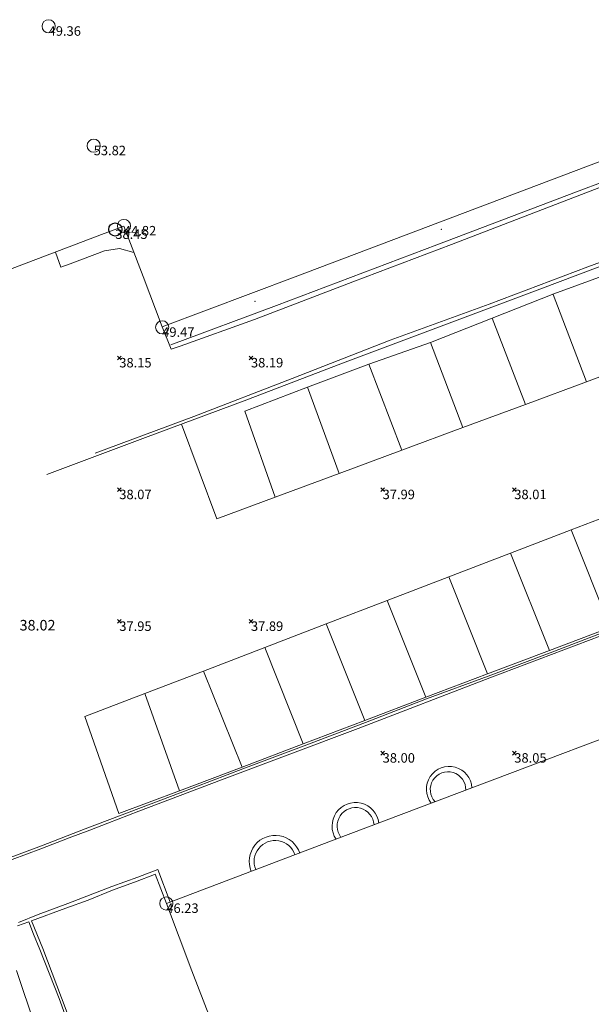
# Model space of a CAD drawing. Units: metres. Extents: x 412276 to 413077, y 1226573 to 1227597.
# Drawn here: x 412377 to 412399, y 1226949 to 1226986 of the extents above; entities that cross this region are included whole.
import ezdxf
from ezdxf.enums import TextEntityAlignment as Align

# ---------------------------------------------------------------- set-up
doc = ezdxf.new("R2010")
doc.units = ezdxf.units.M
doc.header["$LTSCALE"] = 200
doc.header["$MEASUREMENT"] = 0
for name, color, linetype, lineweight in [('2303893-001 - Belægning asfalt - (4410)', 2, 'Continuous', 13), ('2303893-001 - Belægning brosten - (4420)', 2, 'Continuous', 13), ('2303893-001 - Belægning fliser - (4430)', 2, 'Continuous', 0), ('2303893-001 - Bevoksning - (4580)', 2, 'Continuous', 0), ('2303893-001 - Bygning mur - (2001)', 1, 'Continuous', 0), ('2303893-001 - Kantsten granit - (1758)', 7, 'Continuous', 0), ('2303893-001 - Kotepunkt indgangsparti', 171, 'Continuous', 30), ('2303893-001 - Kotepunkt indgangsparti tekst', 171, 'Continuous', 0), ('2303893-001 - Kotepunkt kip - (3004)', 1, 'Continuous', 13), ('2303893-001 - Kotepunkt Kip Tekst', 1, 'Continuous', 0), ('2303893-001 - Kotepunkt UK bjælke - (3003)', 2, 'Continuous', 13), ('2303893-001 - Kotepunkt UK bjælke Tekst', 2, 'Continuous', 0), ('2303893-001 - Kotepunkter', 92, 'Continuous', 30), ('2303893-001 - Kotepunkter tekst', 92, 'Continuous', 0), ('2303893-001 - Kulturhæk side - (2511)', 2, 'Continuous', 13), ('2303893-001 - Parkering - (1711)', 92, 'Continuous', 0), ('2303893-001 - Terrænkote_Tekst', 7, 'Continuous', 0)]:
    doc.layers.add(name, color=color, linetype=linetype, lineweight=lineweight)
doc.styles.add('Arial 2.0mm LB', font='arial.ttf', dxfattribs={"height": 0.002})
doc.styles.add('Style-arial', font='arial.ttf')

msp = doc.modelspace()

# ---------------------------------------------------------------- linework, layer by layer
at = {"layer": '2303893-001 - Belægning asfalt - (4410)', "linetype": 'Continuous'}
for p, q in [((412399.0887089074, 1226979.950294203, 38.22900169262706), (412396.2894316608, 1226978.871341998, 38.23582141381352)), ((412396.2894316608, 1226978.871341998, 38.23582141381352), (412393.4895921818, 1226977.793789049, 38.225665976512)), ((412393.4895921818, 1226977.793789049, 38.225665976512), (412389.7494844168, 1226976.375558242, 38.22086846066419)), ((412378.6502985215, 1226976.929512034, 38.21258317235404), (412378.4526988684, 1226977.506177087, 38.22573400824926)), ((412380.308570282, 1226977.549127895, 38.20967285156443), (412379.0033707448, 1226977.066233123, 38.20820637856574)), ((412380.8831402324, 1226977.638308036, 38.20297432352049), (412380.308570282, 1226977.549127895, 38.20967285156443)), ((412381.4319680457, 1226977.491132758, 38.19805920331009), (412380.8831402324, 1226977.638308036, 38.20297432352049)), ((412396.8442181163, 1226976.105248908, 38.12889312739863), (412400.5890326861, 1226977.51115086, 38.11958761244032)), ((412379.0033707448, 1226977.066233123, 38.20820637856574), (412378.6502985215, 1226976.929512034, 38.21258317235404)), ((412389.7494844168, 1226976.375558242, 38.22086846066419), (412386.0125935595, 1226974.948722171, 38.20977700316578)), ((412393.1028498647, 1226974.690297503, 38.12568061776738), (412396.8442181163, 1226976.105248908, 38.12889312739863)), ((412386.0125935595, 1226974.948722171, 38.20977700316578), (412383.1884628602, 1226973.935153981, 38.18848800807975)), ((412382.8458599496, 1226973.819606876, 38.17612810292933), (412382.5064864371, 1226974.664531015, 38.16272970662786)), ((412389.3564667373, 1226973.288634352, 38.11341582145543), (412393.1028498647, 1226974.690297503, 38.12568061776738)), ((412383.1884628602, 1226973.935153981, 38.18848800807975), (412382.8458599496, 1226973.819606876, 38.17612810292933)), ((412385.618583896, 1226971.864314931, 38.11687213434261), (412389.3564667373, 1226973.288634352, 38.11341582145543)), ((412381.8693374955, 1226970.470238791, 38.11401536118414), (412385.618583896, 1226971.864314931, 38.11687213434261)), ((412378.1239310522, 1226969.066037654, 38.11798679043439), (412381.8693374955, 1226970.470238791, 38.11401536118414)), ((412397.2416619021, 1226962.303732754, 37.87090463814832), (412399.5426864914, 1226963.180651543, 37.88328825379227)), ((412394.8882550866, 1226961.416381373, 37.83443425877282), (412397.2416619021, 1226962.303732754, 37.87090463814832)), ((412392.5452725988, 1226960.545831331, 37.80364896794704), (412394.8882550866, 1226961.416381373, 37.83443425877282)), ((412390.2259249862, 1226959.650509587, 37.79139175278305), (412392.5452725988, 1226960.545831331, 37.80364896794704)), ((412387.8929959702, 1226958.765870855, 37.8113208485717), (412390.2259249862, 1226959.650509587, 37.79139175278305)), ((412385.5630180948, 1226957.890063322, 37.83680709607066), (412387.8929959702, 1226958.765870855, 37.8113208485717)), ((412383.1887932465, 1226956.984231752, 37.88479961245964), (412385.5630180948, 1226957.890063322, 37.83680709607066)), ((412380.8803841345, 1226956.111964974, 37.91646090749593), (412383.1887932465, 1226956.984231752, 37.88479961245964)), ((412379.5826359613, 1226955.613970021, 37.92978194607183), (412380.8803841345, 1226956.111964974, 37.91646090749593)), ((412377.915509578, 1226954.977417378, 37.96631966290616), (412379.5826359613, 1226955.613970021, 37.92978194607183)), ((412376.5256386591, 1226954.448599874, 38.0332075732524), (412377.915509578, 1226954.977417378, 37.96631966290616)), ((412382.3398706497, 1226954.072010036, 38.03362844910335), (412381.5809462984, 1226953.785960137, 38.03066592452803)), ((412382.8047805789, 1226952.838896251, 38.05500780282819), (412382.3398706497, 1226954.072010036, 38.03362844910335)), ((412381.5809462984, 1226953.785960137, 38.03066592452803), (412380.5911240872, 1226953.425173507, 38.03605364356558)), ((412380.5911240872, 1226953.425173507, 38.03605364356558), (412378.9187129868, 1226952.787412943, 38.0382087311806)), ((412378.9187129868, 1226952.787412943, 38.0382087311806), (412377.7994185466, 1226952.361706719, 38.04657149119553)), ((412377.7994185466, 1226952.361706719, 38.04657149119553), (412377.0412531896, 1226952.058726744, 38.09453282592037))]:
    msp.add_line(p, q, dxfattribs=at)
at = {"layer": '2303893-001 - Belægning asfalt - (4410)', "linetype": 'Continuous', "extrusion": (-0.005156598621027867, 0.01327469217432163, 0.9998985908772643)}
msp.add_arc((412388.116781734, 1226876.741025767, 14198.97391541381), 0.8649577306612898, 3.336125867418497, 218.1078722622468, dxfattribs=at)
at = {"layer": '2303893-001 - Belægning asfalt - (4410)', "linetype": 'Continuous', "extrusion": (-0.006701543029733571, 0.01801248562973442, 0.999815302784699)}
msp.add_arc((-814343.4661574644, -1005959.774614092, 19374.91332777564), 0.8925613357704795, 166.8854863478624, 13.73938526799198, dxfattribs=at)
at = {"layer": '2303893-001 - Belægning asfalt - (4410)', "linetype": 'Continuous', "extrusion": (-0.005894336147934742, 0.01752237981741963, 0.9998290968995197)}
msp.add_arc((-782058.426808711, -1031261.11679936, 19106.45929228049), 0.9853160669750651, 180.1691514892659, 4.0870055703668, dxfattribs=at)
at = {"layer": '2303893-001 - Belægning brosten - (4420)', "linetype": 'Continuous'}
for p, q in [((412398.6039838038, 1226979.93270836, 38.2277830875917), (412402.9223947153, 1226981.538515915, 38.22193235957891)), ((412392.9364713752, 1226977.782687741, 38.23000447068238), (412398.6039838038, 1226979.93270836, 38.2277830875917)), ((412386.8466199236, 1226975.473978824, 38.22528671346624), (412392.9364713752, 1226977.782687741, 38.23000447068238)), ((412382.8258351979, 1226973.986241486, 38.19030063916903), (412386.8466199236, 1226975.473978824, 38.22528671346624)), ((412377.004892057, 1226951.93303125, 38.11626919935304), (412377.4375121337, 1226952.091250613, 38.10133226923097))]:
    msp.add_line(p, q, dxfattribs=at)
at = {"layer": '2303893-001 - Belægning fliser - (4430)', "linetype": 'Continuous'}
for p, q in [((412382.1477287056, 1226953.864257599, 38.03848506571386), (412381.5576466099, 1226953.628942303, 38.03959361797627)), ((412382.2377222785, 1226953.902277241, 38.03517879990252), (412382.1477287056, 1226953.864257599, 38.03848506571386)), ((412382.6634047079, 1226952.785418105, 38.05511156802916), (412382.2377222785, 1226953.902277241, 38.03517879990252)), ((412381.5576466099, 1226953.628942303, 38.03959361797627), (412380.6182115673, 1226953.290614785, 38.04624493155076)), ((412380.6182115673, 1226953.290614785, 38.04624493155076), (412379.6923673113, 1226952.917141858, 38.04957058833801)), ((412379.6923673113, 1226952.917141858, 38.04957058833801), (412378.8403704381, 1226952.604308973, 38.05289624512525)), ((412378.8403704381, 1226952.604308973, 38.05289624512525), (412377.5430537605, 1226952.129849674, 38.09768826843096)), ((412377.5430537605, 1226952.129849674, 38.09768826843096), (412377.964635772, 1226951.077015888, 38.09092265588968)), ((412377.964635772, 1226951.077015888, 38.09092265588968), (412378.6794508771, 1226949.208997967, 38.13788275741526)), ((412378.6794508771, 1226949.208997967, 38.13788275741526), (412379.7495936319, 1226946.406240425, 38.19427299456103))]:
    msp.add_line(p, q, dxfattribs=at)
at = {"layer": '2303893-001 - Bevoksning - (4580)', "linetype": 'Continuous'}
msp.add_line((412376.9658209407, 1226950.237307296, 38.35715698813365), (412377.9196165639, 1226947.431485471, 38.41492214782787), dxfattribs=at)
at = {"layer": '2303893-001 - Bevoksning - (4580)', "extrusion": (-0.005156598621027879, 0.01327469217432166, 0.9998985908772643)}
msp.add_arc((412388.0704351653, 1226876.724957112, 14199.00303438711), 0.674642622925122, 358.0321229119004, 223.4118752212928, dxfattribs=at)
at = {"layer": '2303893-001 - Bevoksning - (4580)', "extrusion": (-0.006701543029733568, 0.01801248562973443, 0.999815302784699)}
msp.add_arc((-814343.4661574643, -1005959.773925951, 19374.94912686611), 0.7020433483606263, 163.1416758163498, 17.48319579752438, dxfattribs=at)
at = {"layer": '2303893-001 - Bevoksning - (4580)'}
msp.add_arc((412386.7896136076, 1226954.378109142, 38.06965270827463), 0.7955943027063909, 18.57267017811771, 202.8675085367922, dxfattribs=at)
at = {"layer": '2303893-001 - Bygning mur - (2001)', "linetype": 'Continuous'}
for p, q in [((412397.659052829, 1226980.391114132, 38.22083988802414), (412402.709908293, 1226982.299975172, 38.21983709514282)), ((412392.6081973651, 1226978.482253093, 38.21930112474642), (412397.659052829, 1226980.391114132, 38.22083988802414)), ((412375.9502379685, 1226976.558224863, 38.2463899901135), (412380.3032851809, 1226978.207193999, 38.210458773655)), ((412380.3032851809, 1226978.207193999, 38.210458773655), (412380.4825890946, 1226978.275115757, 38.14086498734039)), ((412380.4825890946, 1226978.275115757, 38.14086498734039), (412381.0519515577, 1226978.490794816, 38.17820427028213)), ((412381.0519515577, 1226978.490794816, 38.17820427028213), (412381.3044603855, 1226977.826551283, 38.20163695057095)), ((412387.557341901, 1226976.573392054, 38.21865683391746), (412392.6081973651, 1226978.482253093, 38.21930112474642)), ((412381.3044603855, 1226977.826551283, 38.20163695057095), (412381.7792189973, 1226976.577662915, 38.18831566209936)), ((412381.7792189973, 1226976.577662915, 38.18831566209936), (412382.5064864371, 1226974.664531015, 38.16272970662786)), ((412382.5064864371, 1226974.664531015, 38.16272970662786), (412387.557341901, 1226976.573392054, 38.21865683391746)), ((412403.3832482737, 1226960.623097882, 38.0895286597467), (412396.4766337518, 1226958.010537956, 38.05097614680301)), ((412396.4766337518, 1226958.010537956, 38.05097614680301), (412389.5700192298, 1226955.397978031, 38.05004234201003)), ((412389.5700192298, 1226955.397978031, 38.05004234201003), (412382.6634047079, 1226952.785418105, 38.05511156802916)), ((412382.6634047079, 1226952.785418105, 38.05511156802916), (412383.6321456418, 1226950.232504764, 38.1614986742119)), ((412383.6321456418, 1226950.232504764, 38.1614986742119), (412384.3385988175, 1226948.396507318, 38.22305714482621))]:
    msp.add_line(p, q, dxfattribs=at)
at = {"layer": '2303893-001 - Kantsten granit - (1758)', "linetype": 'Continuous'}
for p, q in [((412402.415507463, 1226978.335729814, 38.17621103390069), (412398.6645302096, 1226976.94624003, 38.17930544475922)), ((412398.6645302096, 1226976.94624003, 38.17930544475922), (412394.9225244251, 1226975.532845451, 38.18095786593691)), ((412394.9225244251, 1226975.532845451, 38.18095786593691), (412391.1646654588, 1226974.161590606, 38.18641380364664)), ((412391.1646654588, 1226974.161590606, 38.18641380364664), (412387.4394164489, 1226972.703926957, 38.17960183212116)), ((412387.4394164489, 1226972.703926957, 38.17960183212116), (412383.7044393895, 1226971.271957891, 38.17184193706259)), ((412383.7044393895, 1226971.271957891, 38.17184193706259), (412379.9570123049, 1226969.873060985, 38.16983163936786)), ((412394.9461744917, 1226961.347336434, 37.99811801927768), (412405.5911273473, 1226965.370266895, 38.06401152055027)), ((412389.9465394416, 1226959.426449089, 37.98834567798726), (412394.9461744917, 1226961.347336434, 37.99811801927768)), ((412384.7533246009, 1226957.4773402, 37.97624305355044), (412389.9465394416, 1226959.426449089, 37.98834567798726)), ((412381.6126583082, 1226956.289601565, 37.9849214930375), (412384.7533246009, 1226957.4773402, 37.97624305355044)), ((412380.439587659, 1226955.832886002, 38.00891581252139), (412381.6126583082, 1226956.289601565, 37.9849214930375)), ((412379.753202554, 1226955.571531286, 38.02645162839215), (412380.439587659, 1226955.832886002, 38.00891581252139)), ((412378.9686427825, 1226955.273129478, 38.04179546727907), (412379.753202554, 1226955.571531286, 38.02645162839215)), ((412377.889559013, 1226954.863586396, 38.06919517957714), (412378.9686427825, 1226955.273129478, 38.04179546727907)), ((412376.8104752434, 1226954.454043316, 38.10755477679443), (412377.889559013, 1226954.863586396, 38.06919517957714)), ((412377.4375121337, 1226952.091250613, 38.10133226923097), (412377.6223144451, 1226951.622707362, 38.12455386262393)), ((412377.6223144451, 1226951.622707362, 38.12455386262393), (412377.8627885485, 1226951.039243058, 38.12947295112702)), ((412377.8627885485, 1226951.039243058, 38.12947295112702), (412378.5957659573, 1226949.177961124, 38.17486022628571)), ((412378.5957659573, 1226949.177961124, 38.17486022628571), (412379.2660172644, 1226947.2934655, 38.21784296753347))]:
    msp.add_line(p, q, dxfattribs=at)
at = {"layer": '2303893-001 - Kotepunkt indgangsparti', "linetype": 'Continuous'}
msp.add_arc((412380.7222857103, 1226978.365914755, 38.4450660022451), 0.25, 0, 359.999994270422, dxfattribs=at)
at = {"layer": '2303893-001 - Kotepunkt kip - (3004)', "linetype": 'Continuous'}
for centre in [(412378.1903851973, 1226986.075735652, 49.35975267202306), (412379.9018892694, 1226981.542775958, 53.82302213931364)]:
    msp.add_arc(centre, 0.25, 0, 359.999994270422, dxfattribs=at)
at = {"layer": '2303893-001 - Kotepunkt UK bjælke - (3003)', "linetype": 'Continuous'}
for centre in [(412381.0515586314, 1226978.497849005, 44.81517639145974), (412382.5041504718, 1226974.650624584, 49.47391920150091), (412382.6598222423, 1226952.787579795, 46.22603847509681)]:
    msp.add_arc(centre, 0.25, 0, 359.999994270422, dxfattribs=at)
at = {"layer": '2303893-001 - Kotepunkter', "linetype": 'Continuous'}
for p, q in [((412380.8039081605, 1226973.418425852, 38.14622719283872), (412380.9449081605, 1226973.560425851, 38.14622719283872)), ((412380.9449081605, 1226973.418425852, 38.14622719283872), (412380.8039081605, 1226973.560425851, 38.14622719283872)), ((412385.8039081605, 1226973.418425852, 38.19360047938838), (412385.9449081605, 1226973.560425851, 38.19360047938838)), ((412385.9449081605, 1226973.418425852, 38.19360047938838), (412385.8039081605, 1226973.560425851, 38.19360047938838)), ((412380.8039081605, 1226968.418425852, 38.06629137117388), (412380.9449081605, 1226968.560425851, 38.06629137117388)), ((412380.9449081605, 1226968.418425852, 38.06629137117388), (412380.8039081605, 1226968.560425851, 38.06629137117388)), ((412390.8039081605, 1226968.418425852, 37.9930144293882), (412390.9449081605, 1226968.560425851, 37.9930144293882)), ((412390.9449081605, 1226968.418425852, 37.9930144293882), (412390.8039081605, 1226968.560425851, 37.9930144293882)), ((412395.8039081605, 1226968.418425852, 38.00819279261856), (412395.9449081605, 1226968.560425851, 38.00819279261856)), ((412395.9449081605, 1226968.418425852, 38.00819279261856), (412395.8039081605, 1226968.560425851, 38.00819279261856)), ((412380.8039081605, 1226963.418425852, 37.94915295609432), (412380.9449081605, 1226963.560425851, 37.94915295609432)), ((412380.9449081605, 1226963.418425852, 37.94915295609432), (412380.8039081605, 1226963.560425851, 37.94915295609432)), ((412385.8039081605, 1226963.418425852, 37.89084052761724), (412385.9449081605, 1226963.560425851, 37.89084052761724)), ((412385.9449081605, 1226963.418425852, 37.89084052761724), (412385.8039081605, 1226963.560425851, 37.89084052761724)), ((412390.8039081605, 1226958.418425852, 37.99719147027512), (412390.9449081605, 1226958.560425851, 37.99719147027512)), ((412390.9449081605, 1226958.418425852, 37.99719147027512), (412390.8039081605, 1226958.560425851, 37.99719147027512)), ((412395.8039081605, 1226958.418425852, 38.05462466804041), (412395.9449081605, 1226958.560425851, 38.05462466804041)), ((412395.9449081605, 1226958.418425852, 38.05462466804041), (412395.8039081605, 1226958.560425851, 38.05462466804041))]:
    msp.add_line(p, q, dxfattribs=at)
at = {"layer": '2303893-001 - Kulturhæk side - (2511)'}
for p in [(412393.1007398573, 1226978.373432892, 38.25949112008431), (412386.0331450498, 1226975.639409414, 38.20933594937938)]:
    msp.add_point(p, dxfattribs=at)
at = {"layer": '2303893-001 - Parkering - (1711)', "linetype": 'Continuous'}
for p, q in [((412399.7140910078, 1226976.782599143, 38.12480464807811), (412397.3796939712, 1226975.921776817, 38.1278932479189)), ((412397.3796939712, 1226975.921776817, 38.1278932479189), (412395.0387883314, 1226974.996200527, 38.12319931837046)), ((412395.0387883314, 1226974.996200527, 38.12319931837046), (412392.6978826917, 1226974.070624236, 38.11850538881551)), ((412392.6978826917, 1226974.070624236, 38.11850538881551), (412390.3518764551, 1226973.251292107, 38.106)), ((412398.6226637084, 1226972.587750198, 38.09649410406359), (412400.9923362571, 1226973.466574667, 38.1026734234688)), ((412390.3518764551, 1226973.251292107, 38.106), (412388.0165370957, 1226972.375393394, 38.097)), ((412396.3004631819, 1226971.726531358, 38.07922748612259), (412398.6226637084, 1226972.587750198, 38.09649410406359)), ((412388.0165370957, 1226972.375393394, 38.097), (412385.6392534054, 1226971.471511324, 38.0988128300951)), ((412385.6392534054, 1226971.471511324, 38.0988128300951), (412386.7971298894, 1226968.202094264, 38.00577819768114)), ((412393.9192794018, 1226970.843437796, 38.06150886040184), (412396.3004631819, 1226971.726531358, 38.07922748612259)), ((412383.2416600095, 1226970.980507221, 38.11506101508467), (412384.5753295412, 1226967.37811016, 38.0003773454758)), ((412391.609921129, 1226969.986981676, 38.03642429739441), (412393.9192794018, 1226970.843437796, 38.06150886040184)), ((412389.2263285109, 1226969.102994765, 38.01641017298495), (412391.609921129, 1226969.986981676, 38.03642429739441)), ((412386.7971298894, 1226968.202094264, 38.00577819768114), (412389.2263285109, 1226969.102994765, 38.01641017298495)), ((412384.5753295412, 1226967.37811016, 38.0003773454758), (412386.7971298894, 1226968.202094264, 38.00577819768114)), ((412400.3811025643, 1226967.860601013, 37.99781719575413), (412398.0331829246, 1226966.960016177, 37.97538889805612)), ((412398.0331829246, 1226966.960016177, 37.97538889805612), (412395.7341251155, 1226966.078173133, 37.94994811175654)), ((412395.7341251155, 1226966.078173133, 37.94994811175654), (412393.3860306186, 1226965.177521227, 37.91800457781587)), ((412393.3860306186, 1226965.177521227, 37.91800457781587), (412391.0527946945, 1226964.282568581, 37.88634802562497)), ((412391.0527946945, 1226964.282568581, 37.88634802562497), (412388.7314742226, 1226963.392186312, 37.87304578820149)), ((412388.7314742226, 1226963.392186312, 37.87304578820149), (412386.402076624, 1226962.498705922, 37.876588179647)), ((412397.2076425037, 1226962.388907585, 37.87268835012347), (412399.5100547809, 1226963.262352001, 37.88527924052618)), ((412386.402076624, 1226962.498705922, 37.876588179647), (412384.0782967712, 1226961.607380315, 37.87890764655069)), ((412394.8561219914, 1226961.496833441, 37.83622185648465), (412397.2076425037, 1226962.388907585, 37.87268835012347)), ((412384.0782967712, 1226961.607380315, 37.87890764655069), (412381.8394856466, 1226960.748645921, 37.89240277836899)), ((412392.5194817312, 1226960.610404278, 37.80507805473296), (412394.8561219914, 1226961.496833441, 37.83622185648465)), ((412381.8394856466, 1226960.748645921, 37.89240277836899), (412379.5684659812, 1226959.877557387, 37.91758208122425)), ((412390.1947743087, 1226959.728501962, 37.79309376838884), (412392.5194817312, 1226960.610404278, 37.80507805473296)), ((412379.5684659812, 1226959.877557387, 37.91758208122425), (412380.8511148177, 1226956.203810164, 37.88702807050014)), ((412387.8619779744, 1226958.843531033, 37.81267870995123), (412390.1947743087, 1226959.728501962, 37.79309376838884)), ((412385.5348075827, 1226957.960694365, 37.83760702940771), (412387.8619779744, 1226958.843531033, 37.81267870995123)), ((412383.1615068559, 1226957.060357666, 37.8849533675807), (412385.5348075827, 1226957.960694365, 37.83760702940771)), ((412380.8511148177, 1226956.203810164, 37.88702807050014), (412383.1615068559, 1226957.060357666, 37.8849533675807))]:
    msp.add_line(p, q, dxfattribs=at)
at = {"layer": '2303893-001 - Parkering - (1711)'}
for p, q in [((412397.3520817159, 1226975.896620285, 38.125), (412398.6226637084, 1226972.587750198, 38.09649410406359)), ((412395.0387883314, 1226974.996200527, 38.12319931837046), (412396.3004631819, 1226971.726531358, 38.07922748612259)), ((412392.6978826917, 1226974.070624236, 38.11850538881551), (412393.9192794018, 1226970.843437796, 38.06150886040184)), ((412390.3518764551, 1226973.251292107, 38.106), (412391.609921129, 1226969.986981676, 38.03642429739441)), ((412388.0165370957, 1226972.375393394, 38.097), (412389.2263285109, 1226969.102994765, 38.01641017298495)), ((412399.5100547809, 1226963.262352001, 37.88527924052618), (412398.0331829246, 1226966.960016177, 37.97538889805612)), ((412397.2076425037, 1226962.388907585, 37.87268835012347), (412395.7341251155, 1226966.078173133, 37.94994811175653)), ((412394.8561219914, 1226961.496833441, 37.83622185648465), (412393.3860306186, 1226965.177521227, 37.91800457781586)), ((412392.5194817312, 1226960.610404278, 37.80507805473296), (412391.0527946945, 1226964.282568581, 37.88634802562497)), ((412390.1947743087, 1226959.728501962, 37.79309376838884), (412388.7314742226, 1226963.392186312, 37.87304578820149)), ((412387.8619779744, 1226958.843531033, 37.81267870995123), (412386.402076624, 1226962.498705922, 37.876588179647)), ((412385.5348075827, 1226957.960694365, 37.83760702940771), (412384.0782967712, 1226961.607380315, 37.87890764655069)), ((412383.1615068559, 1226957.060357666, 37.8849533675807), (412381.8394856466, 1226960.748645921, 37.89240277836899))]:
    msp.add_line(p, q, dxfattribs=at)

# ---------------------------------------------------------------- texts
at = {"layer": '2303893-001 - Kotepunkt indgangsparti tekst', "linetype": 'Continuous', "style": 'Style-arial'}
msp.add_text('38.45 ', height=0.3600000000000001, dxfattribs=at).set_placement((412380.7222857103, 1226978.365914755, 38.44506600224511), align=Align.TOP_LEFT)
at = {"layer": '2303893-001 - Kotepunkt Kip Tekst', "linetype": 'Continuous', "style": 'Style-arial'}
for s, p in [('49.36 ', (412378.1903851973, 1226986.075735652, 49.35975267202306)), ('53.82 ', (412379.9018892694, 1226981.542775959, 53.82302213931364))]:
    msp.add_text(s, height=0.3600000000000001, dxfattribs=at).set_placement(p, align=Align.TOP_LEFT)
at = {"layer": '2303893-001 - Kotepunkt UK bjælke Tekst', "linetype": 'Continuous', "style": 'Style-arial'}
for s, p in [('44.82 ', (412381.0515586314, 1226978.497849005, 44.81517639145975)), ('49.47 ', (412382.5041504718, 1226974.650624584, 49.47391920150091)), ('46.23 ', (412382.6598222423, 1226952.787579795, 46.22603847509681))]:
    msp.add_text(s, height=0.3600000000000001, dxfattribs=at).set_placement(p, align=Align.TOP_LEFT)
at = {"layer": '2303893-001 - Kotepunkter tekst', "linetype": 'Continuous', "style": 'Style-arial'}
for s, p in [('38.15 ', (412380.8744081602, 1226973.489425851, 38.14622719283874)), ('38.19 ', (412385.8744081602, 1226973.489425851, 38.19360047938837)), ('38.07 ', (412380.8744081602, 1226968.489425851, 38.06629137117389)), ('37.99 ', (412390.8744081602, 1226968.489425851, 37.99301442938819)), ('38.01 ', (412395.8744081602, 1226968.489425851, 38.00819279261854)), ('37.95 ', (412380.8744081602, 1226963.489425851, 37.94915295609433)), ('37.89 ', (412385.8744081602, 1226963.489425851, 37.89084052761725)), ('38.00 ', (412390.8744081602, 1226958.489425851, 37.99719147027511)), ('38.05 ', (412395.8744081602, 1226958.489425851, 38.05462466804041))]:
    msp.add_text(s, height=0.3600000000000001, dxfattribs=at).set_placement(p, align=Align.TOP_LEFT)
at = {"layer": '2303893-001 - Terrænkote_Tekst', "color": 7, "linetype": 'Continuous', "lineweight": 0, "style": 'Arial 2.0mm LB'}
msp.add_text(' 38.02', height=0.4000000000000001, dxfattribs=at).set_placement((412376.9660000001, 1226963.146, 38.02400000000053))

doc.saveas('drawing.dxf')
